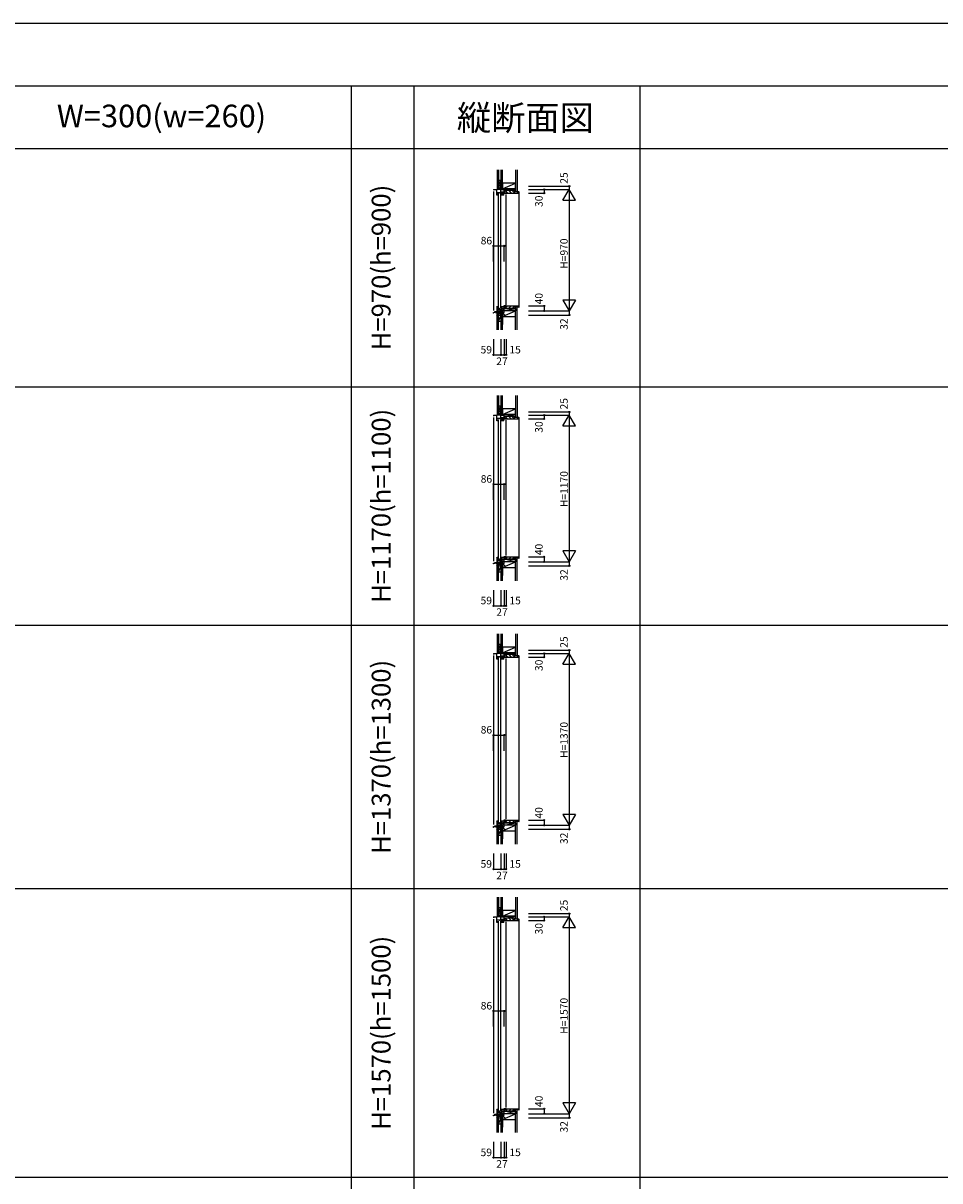
# Model space of a CAD drawing. Extents: x 0 to 27500, y 0 to 20000.
# Drawn here: x 12881 to 20191, y 10770 to 20000 of the extents above; entities that cross this region are included whole.
import ezdxf
from ezdxf.enums import TextEntityAlignment as Align

# ---------------------------------------------------------------- set-up
doc = ezdxf.new("R2010")
doc.units = 0
doc.layers.get('0').update_dxf_attribs({"linetype": 'CONTINUOUS'})
for name, color, linetype in [('YKK_C1', 4, 'CONTINUOUS'), ('YKK_C2', 5, 'CONTINUOUS'), ('YKK_F1', 7, 'CONTINUOUS'), ('YKK_IN', 1, 'CONTINUOUS'), ('YKK_N1', 2, 'CONTINUOUS'), ('YKK_Z1', 7, 'CONTINUOUS')]:
    doc.layers.add(name, color=color, linetype=linetype)
doc.styles.add('EXTFONT', font='txt.shx', dxfattribs={"height": 60, "bigfont": 'EXTFONT'})
doc.styles.get("Standard").update_dxf_attribs({"font": 'txt.shx', "bigfont": 'bigfont.shx'})

msp = doc.modelspace()

# ---------------------------------------------------------------- linework, layer by layer
at = {"layer": 'YKK_C1', "linetype": 'Continuous'}
for p, q in [((16631.4, 18673.5), (16660, 18675)), ((16631.4, 18673.5), (16631.4, 18667.5)), ((16688.4, 18675), (16688.4, 18700)), ((16688.4, 18700), (16690.4, 18700)), ((16732.4, 18645), (16732.4, 18647.5)), ((16711.7, 18645), (16732.4, 18645)), ((16688.4, 16875), (16688.4, 16900)), ((16688.4, 16900), (16690.4, 16900)), ((16631.4, 16873.5), (16660, 16875)), ((16631.4, 16873.5), (16631.4, 16867.5)), ((16711.7, 16845), (16732.4, 16845)), ((16732.4, 16845), (16732.4, 16847.5)), ((16631.4, 14973.5), (16660, 14975)), ((16631.4, 14973.5), (16631.4, 14967.5)), ((16688.4, 14975), (16688.4, 15000)), ((16688.4, 15000), (16690.4, 15000)), ((16711.7, 14945), (16732.4, 14945)), ((16732.4, 14945), (16732.4, 14947.5)), ((16631.4, 12873.5), (16660, 12875)), ((16631.4, 12873.5), (16631.4, 12867.5)), ((16688.4, 12875), (16688.4, 12900)), ((16688.4, 12900), (16690.4, 12900)), ((16711.7, 12845), (16732.4, 12845)), ((16732.4, 12845), (16732.4, 12847.5))]:
    msp.add_line(p, q, dxfattribs=at)
at = {"layer": 'YKK_C1'}
for p, q in [((16631.4, 18657), (16631.4, 17710)), ((16657.1, 18629), (16657.1, 18674.8)), ((16657.1, 18649.5), (16689.4, 18649.5)), ((16692.4, 18675), (16660, 18675)), ((16676.1, 18649.5), (16676.1, 18647.2)), ((16676.1, 18647.2), (16678.6, 18647.2)), ((16678.6, 18647.2), (16679.2, 18646.6)), ((16684.6, 18645.7), (16688.1, 18645.7)), ((16688.1, 18645.7), (16688.1, 18649.5)), ((16689.4, 18649.5), (16689.4, 18675)), ((16689.4, 18656), (16717.4, 18656)), ((16689.4, 18651.1), (16691.4, 18651.1)), ((16690.4, 18653.1), (16692.4, 18656)), ((16694.4, 18645), (16694.4, 18656)), ((16694.4, 18651.5), (16701.2, 18651.5)), ((16697, 18647.3), (16698.4, 18651)), ((16698.2, 18646), (16697.2, 18645)), ((16698.2, 18646.8), (16698.2, 18646)), ((16698.4, 18629), (16698.4, 18651)), ((16698.4, 18651), (16700.2, 18651)), ((16698.4, 18636.9), (16711.7, 18645.7)), ((16701.2, 18651.5), (16701.2, 18656)), ((16712.2, 18647.8), (16711, 18651)), ((16711.7, 18646.8), (16712.2, 18647.8)), ((16711.7, 18645), (16711.7, 18646.8)), ((16714.7, 18629), (16714.7, 18656)), ((16714.7, 18653.4), (16715.9, 18652.2)), ((16715.2, 18656), (16715.2, 18652.9)), ((16717.4, 18656), (16717.4, 18675)), ((16657.1, 18638.5), (16664.4, 18638.5)), ((16664.4, 18629), (16657.1, 18629)), ((16664.4, 18638.5), (16664.4, 18636)), ((16664.4, 18632), (16664.4, 18629)), ((16667.4, 18641), (16667.4, 17729)), ((16689.2, 17729), (16689.2, 18641)), ((16697.2, 18645), (16694.4, 18645)), ((16694.4, 18636.5), (16694.4, 18639.5)), ((16694.4, 18639.5), (16698.4, 18639.5)), ((16694.4, 18629), (16694.4, 18633)), ((16714.7, 18629), (16694.4, 18629)), ((16732.4, 17755), (16732.4, 18635)), ((16660.4, 17702.1), (16660.4, 17741)), ((16660.4, 17741), (16664.4, 17741)), ((16664.4, 17731.5), (16660.4, 17731.5)), ((16664.4, 17741), (16664.4, 17738)), ((16664.4, 17734), (16664.4, 17731.5)), ((16694.4, 17737), (16694.4, 17741)), ((16694.4, 17741), (16717.4, 17741)), ((16694.4, 17734), (16694.4, 17731)), ((16694.4, 17731), (16699.9, 17731)), ((16697, 17718), (16697, 17731)), ((16699.2, 17720.8), (16699.2, 17724.8)), ((16699.9, 17731), (16699.9, 17741)), ((16732.4, 17745), (16714.9, 17745)), ((16714.9, 17745), (16714.9, 17741)), ((16717.4, 17705), (16717.4, 17741)), ((16732.4, 17745), (16732.4, 17742.5)), ((16631.4, 17694), (16642.2, 17694.4)), ((16631.4, 17688), (16631.4, 17694)), ((16634.4, 17688), (16631.4, 17688)), ((16642.2, 17700.5), (16660.4, 17702.1)), ((16642.2, 17694.4), (16642.2, 17700.5)), ((16648.7, 17701.1), (16648.7, 17693.5)), ((16648.7, 17693.5), (16679.1, 17693.5)), ((16660.4, 17718), (16701.9, 17718)), ((16660.4, 17703.1), (16666.4, 17703.1)), ((16666.4, 17703.1), (16674, 17703.5)), ((16674, 17703.5), (16685.6, 17703.5)), ((16679.1, 17703.5), (16679.1, 17693.5)), ((16685.6, 17693), (16685.6, 17718)), ((16688.4, 17693), (16685.6, 17693)), ((16688.4, 17673), (16688.4, 17693)), ((16690.4, 17689.7), (16688.4, 17689.7)), ((16690.4, 17673), (16688.4, 17673)), ((16701.9, 17720.8), (16699.2, 17720.8)), ((16701.9, 17718), (16701.9, 17720.8)), ((16717.4, 17718.5), (16701.9, 17718.5)), ((16631.4, 16857), (16631.4, 15710)), ((16657.1, 16829), (16657.1, 16874.8)), ((16657.1, 16849.5), (16689.4, 16849.5)), ((16657.1, 16838.5), (16664.4, 16838.5)), ((16664.4, 16829), (16657.1, 16829)), ((16692.4, 16875), (16660, 16875)), ((16664.4, 16838.5), (16664.4, 16836)), ((16664.4, 16832), (16664.4, 16829)), ((16667.4, 16841), (16667.4, 15729)), ((16676.1, 16849.5), (16676.1, 16847.2)), ((16676.1, 16847.2), (16678.6, 16847.2)), ((16678.6, 16847.2), (16679.2, 16846.6)), ((16684.6, 16845.7), (16688.1, 16845.7)), ((16688.1, 16845.7), (16688.1, 16849.5)), ((16689.2, 15729), (16689.2, 16841)), ((16689.4, 16849.5), (16689.4, 16875)), ((16689.4, 16856), (16717.4, 16856)), ((16689.4, 16851.1), (16691.4, 16851.1)), ((16690.4, 16853.1), (16692.4, 16856)), ((16694.4, 16845), (16694.4, 16856)), ((16694.4, 16851.5), (16701.2, 16851.5)), ((16697.2, 16845), (16694.4, 16845)), ((16694.4, 16836.5), (16694.4, 16839.5)), ((16694.4, 16839.5), (16698.4, 16839.5)), ((16694.4, 16829), (16694.4, 16833)), ((16714.7, 16829), (16694.4, 16829)), ((16697, 16847.3), (16698.4, 16851)), ((16698.2, 16846), (16697.2, 16845)), ((16698.2, 16846.8), (16698.2, 16846)), ((16698.4, 16829), (16698.4, 16851)), ((16698.4, 16851), (16700.2, 16851)), ((16698.4, 16836.9), (16711.7, 16845.7)), ((16701.2, 16851.5), (16701.2, 16856)), ((16712.2, 16847.8), (16711, 16851)), ((16711.7, 16846.8), (16712.2, 16847.8)), ((16711.7, 16845), (16711.7, 16846.8)), ((16714.7, 16829), (16714.7, 16856)), ((16714.7, 16853.4), (16715.9, 16852.2)), ((16715.2, 16856), (16715.2, 16852.9)), ((16717.4, 16856), (16717.4, 16875)), ((16732.4, 15755), (16732.4, 16835)), ((16631.4, 15694), (16642.2, 15694.4)), ((16631.4, 15688), (16631.4, 15694)), ((16642.2, 15700.5), (16660.4, 15702.1)), ((16642.2, 15694.4), (16642.2, 15700.5)), ((16648.7, 15701.1), (16648.7, 15693.5)), ((16648.7, 15693.5), (16679.1, 15693.5)), ((16660.4, 15702.1), (16660.4, 15741)), ((16660.4, 15741), (16664.4, 15741)), ((16664.4, 15731.5), (16660.4, 15731.5)), ((16660.4, 15718), (16701.9, 15718)), ((16660.4, 15703.1), (16666.4, 15703.1)), ((16664.4, 15741), (16664.4, 15738)), ((16664.4, 15734), (16664.4, 15731.5)), ((16666.4, 15703.1), (16674, 15703.5)), ((16674, 15703.5), (16685.6, 15703.5)), ((16679.1, 15703.5), (16679.1, 15693.5)), ((16685.6, 15693), (16685.6, 15718)), ((16688.4, 15693), (16685.6, 15693)), ((16688.4, 15673), (16688.4, 15693)), ((16694.4, 15737), (16694.4, 15741)), ((16694.4, 15741), (16717.4, 15741)), ((16694.4, 15734), (16694.4, 15731)), ((16694.4, 15731), (16699.9, 15731)), ((16697, 15718), (16697, 15731)), ((16699.2, 15720.8), (16699.2, 15724.8)), ((16701.9, 15720.8), (16699.2, 15720.8)), ((16699.9, 15731), (16699.9, 15741)), ((16701.9, 15718), (16701.9, 15720.8)), ((16717.4, 15718.5), (16701.9, 15718.5)), ((16732.4, 15745), (16714.9, 15745)), ((16714.9, 15745), (16714.9, 15741)), ((16717.4, 15705), (16717.4, 15741)), ((16732.4, 15745), (16732.4, 15742.5)), ((16634.4, 15688), (16631.4, 15688)), ((16690.4, 15689.7), (16688.4, 15689.7)), ((16690.4, 15673), (16688.4, 15673)), ((16631.4, 14957), (16631.4, 13610)), ((16657.1, 14929), (16657.1, 14974.8)), ((16692.4, 14975), (16660, 14975)), ((16689.4, 14949.5), (16689.4, 14975)), ((16689.4, 14956), (16717.4, 14956)), ((16690.4, 14953.1), (16692.4, 14956)), ((16694.4, 14945), (16694.4, 14956)), ((16701.2, 14951.5), (16701.2, 14956)), ((16714.7, 14929), (16714.7, 14956)), ((16714.7, 14953.4), (16715.9, 14952.2)), ((16715.2, 14956), (16715.2, 14952.9)), ((16717.4, 14956), (16717.4, 14975)), ((16657.1, 14949.5), (16689.4, 14949.5)), ((16657.1, 14938.5), (16664.4, 14938.5)), ((16664.4, 14929), (16657.1, 14929)), ((16664.4, 14938.5), (16664.4, 14936)), ((16664.4, 14932), (16664.4, 14929)), ((16667.4, 14941), (16667.4, 13629)), ((16676.1, 14949.5), (16676.1, 14947.2)), ((16676.1, 14947.2), (16678.6, 14947.2)), ((16678.6, 14947.2), (16679.2, 14946.6)), ((16684.6, 14945.7), (16688.1, 14945.7)), ((16688.1, 14945.7), (16688.1, 14949.5)), ((16689.2, 13629), (16689.2, 14941)), ((16689.4, 14951.1), (16691.4, 14951.1)), ((16694.4, 14951.5), (16701.2, 14951.5)), ((16697.2, 14945), (16694.4, 14945)), ((16694.4, 14936.5), (16694.4, 14939.5)), ((16694.4, 14939.5), (16698.4, 14939.5)), ((16694.4, 14929), (16694.4, 14933)), ((16714.7, 14929), (16694.4, 14929)), ((16697, 14947.3), (16698.4, 14951)), ((16698.2, 14946), (16697.2, 14945)), ((16698.2, 14946.8), (16698.2, 14946)), ((16698.4, 14929), (16698.4, 14951)), ((16698.4, 14951), (16700.2, 14951)), ((16698.4, 14936.9), (16711.7, 14945.7)), ((16712.2, 14947.8), (16711, 14951)), ((16711.7, 14946.8), (16712.2, 14947.8)), ((16711.7, 14945), (16711.7, 14946.8)), ((16732.4, 13655), (16732.4, 14935)), ((16631.4, 13594), (16642.2, 13594.4)), ((16631.4, 13588), (16631.4, 13594)), ((16634.4, 13588), (16631.4, 13588)), ((16642.2, 13600.5), (16660.4, 13602.1)), ((16642.2, 13594.4), (16642.2, 13600.5)), ((16648.7, 13601.1), (16648.7, 13593.5)), ((16648.7, 13593.5), (16679.1, 13593.5)), ((16660.4, 13602.1), (16660.4, 13641)), ((16660.4, 13641), (16664.4, 13641)), ((16664.4, 13631.5), (16660.4, 13631.5)), ((16660.4, 13618), (16701.9, 13618)), ((16660.4, 13603.1), (16666.4, 13603.1)), ((16664.4, 13641), (16664.4, 13638)), ((16664.4, 13634), (16664.4, 13631.5)), ((16666.4, 13603.1), (16674, 13603.5)), ((16674, 13603.5), (16685.6, 13603.5)), ((16679.1, 13603.5), (16679.1, 13593.5)), ((16685.6, 13593), (16685.6, 13618)), ((16688.4, 13593), (16685.6, 13593)), ((16688.4, 13573), (16688.4, 13593)), ((16690.4, 13589.7), (16688.4, 13589.7)), ((16690.4, 13573), (16688.4, 13573)), ((16694.4, 13637), (16694.4, 13641)), ((16694.4, 13641), (16717.4, 13641)), ((16694.4, 13634), (16694.4, 13631)), ((16694.4, 13631), (16699.9, 13631)), ((16697, 13618), (16697, 13631)), ((16699.2, 13620.8), (16699.2, 13624.8)), ((16701.9, 13620.8), (16699.2, 13620.8)), ((16699.9, 13631), (16699.9, 13641)), ((16701.9, 13618), (16701.9, 13620.8)), ((16717.4, 13618.5), (16701.9, 13618.5)), ((16732.4, 13645), (16714.9, 13645)), ((16714.9, 13645), (16714.9, 13641)), ((16717.4, 13605), (16717.4, 13641)), ((16732.4, 13645), (16732.4, 13642.5)), ((16631.4, 12857), (16631.4, 11310)), ((16657.1, 12829), (16657.1, 12874.8)), ((16657.1, 12849.5), (16689.4, 12849.5)), ((16657.1, 12838.5), (16664.4, 12838.5)), ((16692.4, 12875), (16660, 12875)), ((16664.4, 12838.5), (16664.4, 12836)), ((16664.4, 12832), (16664.4, 12829)), ((16667.4, 12841), (16667.4, 11329)), ((16676.1, 12849.5), (16676.1, 12847.2)), ((16676.1, 12847.2), (16678.6, 12847.2)), ((16678.6, 12847.2), (16679.2, 12846.6)), ((16684.6, 12845.7), (16688.1, 12845.7)), ((16688.1, 12845.7), (16688.1, 12849.5)), ((16689.2, 11329), (16689.2, 12841)), ((16689.4, 12849.5), (16689.4, 12875)), ((16689.4, 12856), (16717.4, 12856)), ((16689.4, 12851.1), (16691.4, 12851.1)), ((16690.4, 12853.1), (16692.4, 12856)), ((16694.4, 12845), (16694.4, 12856)), ((16694.4, 12851.5), (16701.2, 12851.5)), ((16697.2, 12845), (16694.4, 12845)), ((16694.4, 12836.5), (16694.4, 12839.5)), ((16694.4, 12839.5), (16698.4, 12839.5)), ((16694.4, 12829), (16694.4, 12833)), ((16697, 12847.3), (16698.4, 12851)), ((16698.2, 12846), (16697.2, 12845)), ((16698.2, 12846.8), (16698.2, 12846)), ((16698.4, 12829), (16698.4, 12851)), ((16698.4, 12851), (16700.2, 12851)), ((16698.4, 12836.9), (16711.7, 12845.7)), ((16701.2, 12851.5), (16701.2, 12856)), ((16712.2, 12847.8), (16711, 12851)), ((16711.7, 12846.8), (16712.2, 12847.8)), ((16711.7, 12845), (16711.7, 12846.8)), ((16714.7, 12829), (16714.7, 12856)), ((16714.7, 12853.4), (16715.9, 12852.2)), ((16715.2, 12856), (16715.2, 12852.9)), ((16717.4, 12856), (16717.4, 12875)), ((16732.4, 11355), (16732.4, 12835)), ((16664.4, 12829), (16657.1, 12829)), ((16714.7, 12829), (16694.4, 12829)), ((16631.4, 11294), (16642.2, 11294.4)), ((16631.4, 11288), (16631.4, 11294)), ((16634.4, 11288), (16631.4, 11288)), ((16642.2, 11300.5), (16660.4, 11302.1)), ((16642.2, 11294.4), (16642.2, 11300.5)), ((16648.7, 11301.1), (16648.7, 11293.5)), ((16648.7, 11293.5), (16679.1, 11293.5)), ((16660.4, 11302.1), (16660.4, 11341)), ((16660.4, 11341), (16664.4, 11341)), ((16664.4, 11331.5), (16660.4, 11331.5)), ((16660.4, 11318), (16701.9, 11318)), ((16660.4, 11303.1), (16666.4, 11303.1)), ((16664.4, 11341), (16664.4, 11338)), ((16664.4, 11334), (16664.4, 11331.5)), ((16666.4, 11303.1), (16674, 11303.5)), ((16674, 11303.5), (16685.6, 11303.5)), ((16679.1, 11303.5), (16679.1, 11293.5)), ((16685.6, 11293), (16685.6, 11318)), ((16688.4, 11293), (16685.6, 11293)), ((16688.4, 11273), (16688.4, 11293)), ((16690.4, 11289.7), (16688.4, 11289.7)), ((16690.4, 11273), (16688.4, 11273)), ((16694.4, 11337), (16694.4, 11341)), ((16694.4, 11341), (16717.4, 11341)), ((16694.4, 11334), (16694.4, 11331)), ((16694.4, 11331), (16699.9, 11331)), ((16697, 11318), (16697, 11331)), ((16699.2, 11320.8), (16699.2, 11324.8)), ((16701.9, 11320.8), (16699.2, 11320.8)), ((16699.9, 11331), (16699.9, 11341)), ((16701.9, 11318), (16701.9, 11320.8)), ((16717.4, 11318.5), (16701.9, 11318.5)), ((16732.4, 11345), (16714.9, 11345)), ((16714.9, 11345), (16714.9, 11341)), ((16717.4, 11305), (16717.4, 11341)), ((16732.4, 11345), (16732.4, 11342.5))]:
    msp.add_line(p, q, dxfattribs=at)
at = {"layer": 'YKK_C2', "linetype": 'Continuous', "ltscale": 1.5}
for p, q in [((16660.4, 18685), (16660.4, 18675)), ((16673.4, 18685), (16660.4, 18685)), ((16660.4, 18676.2), (16669.3, 18685)), ((16660.4, 18681.8), (16663.6, 18685)), ((16672.4, 18685), (16660.4, 18685)), ((16664.9, 18675), (16670.4, 18680.5)), ((16670.4, 18685), (16670.4, 18675)), ((16724.4, 18665, 0), (16744.4, 18645, 0)), ((16752.7, 18665, 0), (16772.7, 18645, 0)), ((16781, 18665, 0), (16801, 18645, 0)), ((16819.2, 18655, 0), (16829.2, 18645, 0)), ((16828.5, 18655), (16835.4, 18655)), ((16835.4, 17735), (16835.4, 18655)), ((16724.4, 17725, 0), (16744.4, 17745, 0)), ((16752.7, 17725, 0), (16772.7, 17745, 0)), ((16781, 17725, 0), (16801, 17745, 0)), ((16819.2, 17735, 0), (16829.2, 17745, 0)), ((16832.4, 17735), (16835.4, 17735)), ((16660.4, 17683.5), (16660.4, 17693.5)), ((16660.4, 17684.6), (16669.3, 17693.5)), ((16660.4, 17690.3), (16663.6, 17693.5)), ((16672.4, 17683.5), (16660.4, 17683.5)), ((16673.4, 17683.5), (16660.4, 17683.5)), ((16664.9, 17683.5), (16670.4, 17689)), ((16670.4, 17683.5), (16670.4, 17693.5)), ((16660.4, 16885), (16660.4, 16875)), ((16673.4, 16885), (16660.4, 16885)), ((16660.4, 16876.2), (16669.3, 16885)), ((16660.4, 16881.8), (16663.6, 16885)), ((16672.4, 16885), (16660.4, 16885)), ((16664.9, 16875), (16670.4, 16880.5)), ((16670.4, 16885), (16670.4, 16875)), ((16724.4, 16865, 0), (16744.4, 16845, 0)), ((16752.7, 16865, 0), (16772.7, 16845, 0)), ((16781, 16865, 0), (16801, 16845, 0)), ((16819.2, 16855, 0), (16829.2, 16845, 0)), ((16828.5, 16855), (16835.4, 16855)), ((16835.4, 15735), (16835.4, 16855)), ((16660.4, 15683.5), (16660.4, 15693.5)), ((16660.4, 15684.6), (16669.3, 15693.5)), ((16660.4, 15690.3), (16663.6, 15693.5)), ((16670.4, 15683.5), (16670.4, 15693.5)), ((16724.4, 15725, 0), (16744.4, 15745, 0)), ((16752.7, 15725, 0), (16772.7, 15745, 0)), ((16781, 15725, 0), (16801, 15745, 0)), ((16819.2, 15735, 0), (16829.2, 15745, 0)), ((16832.4, 15735), (16835.4, 15735)), ((16672.4, 15683.5), (16660.4, 15683.5)), ((16673.4, 15683.5), (16660.4, 15683.5)), ((16664.9, 15683.5), (16670.4, 15689)), ((16660.4, 14985), (16660.4, 14975)), ((16673.4, 14985), (16660.4, 14985)), ((16660.4, 14976.2), (16669.3, 14985)), ((16660.4, 14981.8), (16663.6, 14985)), ((16672.4, 14985), (16660.4, 14985)), ((16664.9, 14975), (16670.4, 14980.5)), ((16670.4, 14985), (16670.4, 14975)), ((16724.4, 14965, 0), (16744.4, 14945, 0)), ((16752.7, 14965, 0), (16772.7, 14945, 0)), ((16781, 14965, 0), (16801, 14945, 0)), ((16819.2, 14955, 0), (16829.2, 14945, 0)), ((16828.5, 14955), (16835.4, 14955)), ((16835.4, 13635), (16835.4, 14955)), ((16660.4, 13583.5), (16660.4, 13593.5)), ((16660.4, 13584.6), (16669.3, 13593.5)), ((16660.4, 13590.3), (16663.6, 13593.5)), ((16672.4, 13583.5), (16660.4, 13583.5)), ((16673.4, 13583.5), (16660.4, 13583.5)), ((16664.9, 13583.5), (16670.4, 13589)), ((16670.4, 13583.5), (16670.4, 13593.5)), ((16724.4, 13625, 0), (16744.4, 13645, 0)), ((16752.7, 13625, 0), (16772.7, 13645, 0)), ((16781, 13625, 0), (16801, 13645, 0)), ((16819.2, 13635, 0), (16829.2, 13645, 0)), ((16832.4, 13635), (16835.4, 13635)), ((16660.4, 12885), (16660.4, 12875)), ((16673.4, 12885), (16660.4, 12885)), ((16660.4, 12876.2), (16669.3, 12885)), ((16660.4, 12881.8), (16663.6, 12885)), ((16672.4, 12885), (16660.4, 12885)), ((16664.9, 12875), (16670.4, 12880.5)), ((16670.4, 12885), (16670.4, 12875)), ((16724.4, 12865, 0), (16744.4, 12845, 0)), ((16752.7, 12865, 0), (16772.7, 12845, 0)), ((16781, 12865, 0), (16801, 12845, 0)), ((16819.2, 12855, 0), (16829.2, 12845, 0)), ((16828.5, 12855), (16835.4, 12855)), ((16835.4, 11335), (16835.4, 12855)), ((16660.4, 11283.5), (16660.4, 11293.5)), ((16660.4, 11284.6), (16669.3, 11293.5)), ((16660.4, 11290.3), (16663.6, 11293.5)), ((16672.4, 11283.5), (16660.4, 11283.5)), ((16673.4, 11283.5), (16660.4, 11283.5)), ((16664.9, 11283.5), (16670.4, 11289)), ((16670.4, 11283.5), (16670.4, 11293.5)), ((16724.4, 11325, 0), (16744.4, 11345, 0)), ((16752.7, 11325, 0), (16772.7, 11345, 0)), ((16781, 11325, 0), (16801, 11345, 0)), ((16819.2, 11335, 0), (16829.2, 11345, 0)), ((16832.4, 11335), (16835.4, 11335))]:
    msp.add_line(p, q, dxfattribs=at)
at = {"layer": 'YKK_C2', "linetype": 'ByBlock', "lineweight": -2, "ltscale": 0.5}
for p, q in [((16801.4, 18665), (16718.4, 18665)), ((16718.4, 18665), (16718.4, 18650)), ((16718.4, 18650), (16720.4, 18648)), ((16720.4, 18648), (16732.4, 18648)), ((16732.4, 18648), (16732.4, 18645)), ((16801.4, 18655), (16801.4, 18665)), ((16832.4, 18655), (16801.4, 18655)), ((16832.4, 18647), (16832.4, 18655)), ((16732.4, 18645), (16830.4, 18645)), ((16718.4, 17740), (16720.4, 17742)), ((16718.4, 17725), (16718.4, 17740)), ((16801.4, 17725), (16718.4, 17725)), ((16720.4, 17742), (16732.4, 17742)), ((16732.4, 17745), (16830.4, 17745)), ((16732.4, 17742), (16732.4, 17745)), ((16832.4, 17735), (16801.4, 17735)), ((16801.4, 17735), (16801.4, 17725)), ((16832.4, 17743), (16832.4, 17735)), ((16801.4, 16865), (16718.4, 16865)), ((16718.4, 16865), (16718.4, 16850)), ((16718.4, 16850), (16720.4, 16848)), ((16720.4, 16848), (16732.4, 16848)), ((16732.4, 16848), (16732.4, 16845)), ((16732.4, 16845), (16830.4, 16845)), ((16801.4, 16855), (16801.4, 16865)), ((16832.4, 16855), (16801.4, 16855)), ((16832.4, 16847), (16832.4, 16855)), ((16718.4, 15740), (16720.4, 15742)), ((16718.4, 15725), (16718.4, 15740)), ((16801.4, 15725), (16718.4, 15725)), ((16720.4, 15742), (16732.4, 15742)), ((16732.4, 15745), (16830.4, 15745)), ((16732.4, 15742), (16732.4, 15745)), ((16832.4, 15735), (16801.4, 15735)), ((16801.4, 15735), (16801.4, 15725)), ((16832.4, 15743), (16832.4, 15735)), ((16801.4, 14965), (16718.4, 14965)), ((16718.4, 14965), (16718.4, 14950)), ((16801.4, 14955), (16801.4, 14965)), ((16832.4, 14955), (16801.4, 14955)), ((16832.4, 14947), (16832.4, 14955)), ((16718.4, 14950), (16720.4, 14948)), ((16720.4, 14948), (16732.4, 14948)), ((16732.4, 14948), (16732.4, 14945)), ((16732.4, 14945), (16830.4, 14945)), ((16718.4, 13640), (16720.4, 13642)), ((16718.4, 13625), (16718.4, 13640)), ((16801.4, 13625), (16718.4, 13625)), ((16720.4, 13642), (16732.4, 13642)), ((16732.4, 13645), (16830.4, 13645)), ((16732.4, 13642), (16732.4, 13645)), ((16832.4, 13635), (16801.4, 13635)), ((16801.4, 13635), (16801.4, 13625)), ((16832.4, 13643), (16832.4, 13635)), ((16801.4, 12865), (16718.4, 12865)), ((16718.4, 12865), (16718.4, 12850)), ((16718.4, 12850), (16720.4, 12848)), ((16720.4, 12848), (16732.4, 12848)), ((16732.4, 12848), (16732.4, 12845)), ((16732.4, 12845), (16830.4, 12845)), ((16801.4, 12855), (16801.4, 12865)), ((16832.4, 12855), (16801.4, 12855)), ((16832.4, 12847), (16832.4, 12855)), ((16718.4, 11340), (16720.4, 11342)), ((16718.4, 11325), (16718.4, 11340)), ((16801.4, 11325), (16718.4, 11325)), ((16720.4, 11342), (16732.4, 11342)), ((16732.4, 11345), (16830.4, 11345)), ((16732.4, 11342), (16732.4, 11345)), ((16832.4, 11335), (16801.4, 11335)), ((16801.4, 11335), (16801.4, 11325)), ((16832.4, 11343), (16832.4, 11335))]:
    msp.add_line(p, q, dxfattribs=at)
for centre, start, end in [((16830.4, 18647), 270.00001, 359.99999), ((16830.4, 17743), 0.00001, 89.99999), ((16830.4, 16847), 270.00001, 359.99999), ((16830.4, 15743), 0.00001, 89.99999), ((16830.4, 14947), 270.00001, 359.99999), ((16830.4, 13643), 0.00001, 89.99999), ((16830.4, 12847), 270.00001, 359.99999), ((16830.4, 11343), 0.00001, 89.99999)]:
    msp.add_arc(centre, 2, start, end, dxfattribs=at)
at = {"layer": 'YKK_F1', "color": 7}
for p, q in [((0, 20000), (27500, 20000)), ((0, 19500), (27000, 19500)), ((15500, 0), (15500, 19500)), ((16000, 0), (16000, 19500)), ((17800, 0), (17800, 19500)), ((0, 19000), (27000, 19000)), ((0, 17100), (27000, 17100)), ((0, 15200), (27000, 15200)), ((0, 13100), (27000, 13100)), ((0, 10800), (27000, 10800))]:
    msp.add_line(p, q, dxfattribs=at)
at = {"layer": 'YKK_IN', "linetype": 'Continuous'}
for p, q in [((16725.8, 17669.6), (16655, 17740.4)), ((16725.8, 17740.4), (16655, 17669.6)), ((16725.8, 15669.6), (16655, 15740.4)), ((16725.8, 15740.4), (16655, 15669.6)), ((16725.8, 13569.6), (16655, 13640.4)), ((16725.8, 13640.4), (16655, 13569.6)), ((16725.8, 11269.6), (16655, 11340.4)), ((16725.8, 11340.4), (16655, 11269.6))]:
    msp.add_line(p, q, dxfattribs=at)
for centre in [(16690.4, 17705), (16690.4, 15705), (16690.4, 13605), (16690.4, 11305)]:
    msp.add_circle(centre, 25, dxfattribs=at)
at = {"layer": 'YKK_N1', "linetype": 'Continuous'}
for p, q in [((16910.4, 18700), (17235.4, 18700)), ((16910.4, 18675), (17235.4, 18675)), ((17035.4, 18675), (17035.4, 18645)), ((17185.4, 18588.4), (17235.4, 18675)), ((17235.4, 18700), (17235.4, 18675)), ((17235.4, 18675), (17235.4, 17705)), ((17285.4, 18588.4), (17235.4, 18675)), ((16910.4, 18645), (17035.4, 18645)), ((17185.4, 18588.4), (17285.4, 18588.4)), ((16631.4, 18099.1), (16631.4, 18224.1)), ((16631.4, 18224.1), (16717.4, 18224.1)), ((16717.4, 18099.1), (16717.4, 18224.1)), ((16910.4, 17745), (17035.4, 17745)), ((17035.4, 17745), (17035.4, 17705)), ((17285.4, 17791.6), (17185.4, 17791.6)), ((17185.4, 17791.6), (17235.4, 17705)), ((17285.4, 17791.6), (17235.4, 17705)), ((16910.4, 17705), (17235.4, 17705)), ((16910.4, 17673), (17235.4, 17673)), ((17235.4, 17705), (17235.4, 17673)), ((16631.4, 17479.6), (16631.4, 17354.6)), ((16690.4, 17479.6), (16690.4, 17354.6)), ((16717.4, 17479.6), (16717.4, 17354.6)), ((16732.4, 17479.6), (16732.4, 17354.6)), ((16631.4, 17354.6), (16690.4, 17354.6)), ((16690.4, 17354.6), (16717.4, 17354.6)), ((16717.4, 17354.6), (16732.4, 17354.6)), ((16910.4, 16900), (17235.4, 16900)), ((17235.4, 16900), (17235.4, 16875)), ((16910.4, 16875), (17235.4, 16875)), ((16910.4, 16845), (17035.4, 16845)), ((17035.4, 16875), (17035.4, 16845)), ((17185.4, 16788.4), (17235.4, 16875)), ((17235.4, 16875), (17235.4, 15705)), ((17285.4, 16788.4), (17235.4, 16875)), ((17185.4, 16788.4), (17285.4, 16788.4)), ((16631.4, 16199.1), (16631.4, 16324.1)), ((16631.4, 16324.1), (16717.4, 16324.1)), ((16717.4, 16199.1), (16717.4, 16324.1)), ((17285.4, 15791.6), (17185.4, 15791.6)), ((17185.4, 15791.6), (17235.4, 15705)), ((17285.4, 15791.6), (17235.4, 15705)), ((16910.4, 15745), (17035.4, 15745)), ((16910.4, 15705), (17235.4, 15705)), ((17035.4, 15745), (17035.4, 15705)), ((17235.4, 15705), (17235.4, 15673)), ((16910.4, 15673), (17235.4, 15673)), ((16631.4, 15479.6), (16631.4, 15354.6)), ((16690.4, 15479.6), (16690.4, 15354.6)), ((16717.4, 15479.6), (16717.4, 15354.6)), ((16732.4, 15479.6), (16732.4, 15354.6)), ((16631.4, 15354.6), (16690.4, 15354.6)), ((16690.4, 15354.6), (16717.4, 15354.6)), ((16717.4, 15354.6), (16732.4, 15354.6)), ((16910.4, 15000), (17235.4, 15000)), ((16910.4, 14975), (17235.4, 14975)), ((17035.4, 14975), (17035.4, 14945)), ((17185.4, 14888.4), (17235.4, 14975)), ((17235.4, 15000), (17235.4, 14975)), ((17235.4, 14975), (17235.4, 13605)), ((17285.4, 14888.4), (17235.4, 14975)), ((16910.4, 14945), (17035.4, 14945)), ((17185.4, 14888.4), (17285.4, 14888.4)), ((16631.4, 14199.1), (16631.4, 14324.1)), ((16631.4, 14324.1), (16717.4, 14324.1)), ((16717.4, 14199.1), (16717.4, 14324.1)), ((17285.4, 13691.6), (17185.4, 13691.6)), ((17185.4, 13691.6), (17235.4, 13605)), ((17285.4, 13691.6), (17235.4, 13605)), ((16910.4, 13645), (17035.4, 13645)), ((16910.4, 13605), (17235.4, 13605)), ((16910.4, 13573), (17235.4, 13573)), ((17035.4, 13645), (17035.4, 13605)), ((17235.4, 13605), (17235.4, 13573)), ((16631.4, 13379.6), (16631.4, 13254.6)), ((16690.4, 13379.6), (16690.4, 13254.6)), ((16717.4, 13379.6), (16717.4, 13254.6)), ((16732.4, 13379.6), (16732.4, 13254.6)), ((16631.4, 13254.6), (16690.4, 13254.6)), ((16690.4, 13254.6), (16717.4, 13254.6)), ((16717.4, 13254.6), (16732.4, 13254.6)), ((16910.4, 12900), (17235.4, 12900)), ((16910.4, 12875), (17235.4, 12875)), ((16910.4, 12845), (17035.4, 12845)), ((17035.4, 12875), (17035.4, 12845)), ((17185.4, 12788.4), (17235.4, 12875)), ((17235.4, 12900), (17235.4, 12875)), ((17235.4, 12875), (17235.4, 11305)), ((17285.4, 12788.4), (17235.4, 12875)), ((17185.4, 12788.4), (17285.4, 12788.4)), ((16631.4, 11999.1), (16631.4, 12124.1)), ((16631.4, 12124.1), (16717.4, 12124.1)), ((16717.4, 11999.1), (16717.4, 12124.1)), ((17285.4, 11391.6), (17185.4, 11391.6)), ((17185.4, 11391.6), (17235.4, 11305)), ((17285.4, 11391.6), (17235.4, 11305)), ((16910.4, 11345), (17035.4, 11345)), ((16910.4, 11305), (17235.4, 11305)), ((16910.4, 11273), (17235.4, 11273)), ((17035.4, 11345), (17035.4, 11305)), ((17235.4, 11305), (17235.4, 11273)), ((16631.4, 11079.6), (16631.4, 10954.6)), ((16690.4, 11079.6), (16690.4, 10954.6)), ((16717.4, 11079.6), (16717.4, 10954.6)), ((16732.4, 11079.6), (16732.4, 10954.6)), ((16631.4, 10954.6), (16690.4, 10954.6)), ((16690.4, 10954.6), (16717.4, 10954.6)), ((16717.4, 10954.6), (16732.4, 10954.6))]:
    msp.add_line(p, q, dxfattribs=at)
for centre in [(17035.4, 18675), (17035.4, 18645), (17235.4, 18700), (16631.4, 18224.1), (16717.4, 18224.1), (17035.4, 17745), (17035.4, 17705), (17235.4, 17673), (16631.4, 17354.6), (16690.4, 17354.6), (16717.4, 17354.6), (16732.4, 17354.6), (17235.4, 16900), (17035.4, 16875), (17035.4, 16845), (16631.4, 16324.1), (16717.4, 16324.1), (17035.4, 15745), (17035.4, 15705), (17235.4, 15673), (16631.4, 15354.6), (16690.4, 15354.6), (16717.4, 15354.6), (16732.4, 15354.6), (17035.4, 14975), (17235.4, 15000), (17035.4, 14945), (16631.4, 14324.1), (16717.4, 14324.1), (17035.4, 13645), (17035.4, 13605), (17235.4, 13573), (16631.4, 13254.6), (16690.4, 13254.6), (16717.4, 13254.6), (16732.4, 13254.6), (17035.4, 12875), (17035.4, 12845), (17235.4, 12900), (16631.4, 12124.1), (16717.4, 12124.1), (17035.4, 11345), (17035.4, 11305), (17235.4, 11273), (16631.4, 10954.6), (16690.4, 10954.6), (16717.4, 10954.6), (16732.4, 10954.6)]:
    msp.add_circle(centre, 5, dxfattribs=at)
at = {"layer": 'YKK_Z1', "linetype": 'Continuous', "ltscale": 1.5}
for p, q in [((16660.4, 18830.1), (16660.4, 18685)), ((16672.4, 18830.1), (16672.4, 18685)), ((16690.4, 18830.1), (16690.4, 18680.1)), ((16702.4, 18725.1), (16702.4, 18830.1)), ((16702.4, 18680.1), (16702.4, 18830.1)), ((16807.4, 18830.1, 0), (16807.4, 18655, 0)), ((16819.9, 18830.1, 0), (16819.9, 18655, 0)), ((16672.4, 18748), (16688.4, 18748)), ((16672.4, 18748), (16672.4, 18703)), ((16688.4, 18743), (16672.4, 18703)), ((16690.4, 18703), (16690.4, 18748)), ((16688.4, 18703), (16672.4, 18703)), ((16688.4, 18685), (16673.4, 18685)), ((16688.4, 18685), (16688.4, 18676.5)), ((16702.4, 18680.1), (16690.4, 18680.1)), ((16690.4, 18680), (16690.4, 18675)), ((16690.4, 18680), (16717.4, 18680)), ((16690.4, 18675), (16717.4, 18680)), ((16690.4, 18675), (16717.4, 18675)), ((16807.4, 18725), (16702.4, 18725)), ((16702.4, 18725), (16702.4, 18680)), ((16702.4, 18680), (16807.4, 18725)), ((16702.4, 18680), (16807.4, 18680)), ((16717.4, 18675), (16717.4, 18680)), ((16717.4, 18665), (16807.4, 18680)), ((16717.4, 18665), (16717.4, 18680)), ((16807.4, 18680), (16717.4, 18680)), ((16807.4, 18665), (16717.4, 18665)), ((16807.4, 18680), (16807.4, 18725)), ((16717.4, 17705), (16717.4, 17725)), ((16717.4, 17725), (16807.4, 17725)), ((16717.4, 17705), (16807.4, 17725)), ((16807.4, 17554.6, 0), (16807.4, 17735, 0)), ((16819.9, 17735, 0), (16807.4, 17735, 0)), ((16807.4, 17725), (16807.4, 17705)), ((16819.9, 17554.6, 0), (16819.9, 17735, 0)), ((16660.4, 17554.6), (16660.4, 17683.5)), ((16672.4, 17554.6), (16672.4, 17683.5)), ((16672.4, 17625), (16672.4, 17670)), ((16689.4, 17670), (16672.4, 17670)), ((16672.4, 17625), (16689.4, 17667.5)), ((16688.4, 17683.5), (16673.4, 17683.5)), ((16688.4, 17683.5), (16688.4, 17693.5)), ((16702.4, 17705), (16690.4, 17705)), ((16690.4, 17705), (16690.4, 17554.6)), ((16690.4, 17670), (16690.4, 17625)), ((16690.4, 17642.8), (16690.4, 17665)), ((16690.4, 17665), (16690.4, 17642.8)), ((16807.4, 17705), (16702.4, 17705)), ((16702.4, 17705), (16702.4, 17660)), ((16702.4, 17660), (16807.4, 17705)), ((16702.4, 17554.6), (16702.4, 17705)), ((16702.4, 17660), (16702.4, 17596.3)), ((16702.4, 17660), (16807.4, 17660)), ((16807.4, 17705), (16717.4, 17705)), ((16672.4, 17625), (16689.4, 17625)), ((16660.4, 17030.1), (16660.4, 16885)), ((16672.4, 17030.1), (16672.4, 16885)), ((16690.4, 17030.1), (16690.4, 16880.1)), ((16702.4, 16925.1), (16702.4, 17030.1)), ((16702.4, 16880.1), (16702.4, 17030.1)), ((16807.4, 17030.1, 0), (16807.4, 16855, 0)), ((16819.9, 17030.1, 0), (16819.9, 16855, 0)), ((16672.4, 16948), (16688.4, 16948)), ((16672.4, 16948), (16672.4, 16903)), ((16688.4, 16943), (16672.4, 16903)), ((16688.4, 16903), (16672.4, 16903)), ((16690.4, 16903), (16690.4, 16948)), ((16807.4, 16925), (16702.4, 16925)), ((16702.4, 16925), (16702.4, 16880)), ((16702.4, 16880), (16807.4, 16925)), ((16807.4, 16880), (16807.4, 16925)), ((16688.4, 16885), (16673.4, 16885)), ((16688.4, 16885), (16688.4, 16876.5)), ((16702.4, 16880.1), (16690.4, 16880.1)), ((16690.4, 16880), (16690.4, 16875)), ((16690.4, 16880), (16717.4, 16880)), ((16690.4, 16875), (16717.4, 16880)), ((16690.4, 16875), (16717.4, 16875)), ((16702.4, 16880), (16807.4, 16880)), ((16717.4, 16875), (16717.4, 16880)), ((16717.4, 16865), (16807.4, 16880)), ((16717.4, 16865), (16717.4, 16880)), ((16807.4, 16880), (16717.4, 16880)), ((16807.4, 16865), (16717.4, 16865)), ((16688.4, 15683.5), (16688.4, 15693.5)), ((16702.4, 15705), (16690.4, 15705)), ((16690.4, 15705), (16690.4, 15554.6)), ((16807.4, 15705), (16702.4, 15705)), ((16702.4, 15705), (16702.4, 15660)), ((16702.4, 15660), (16807.4, 15705)), ((16702.4, 15554.6), (16702.4, 15705)), ((16717.4, 15705), (16717.4, 15725)), ((16717.4, 15725), (16807.4, 15725)), ((16717.4, 15705), (16807.4, 15725)), ((16807.4, 15705), (16717.4, 15705)), ((16807.4, 15554.6, 0), (16807.4, 15735, 0)), ((16819.9, 15735, 0), (16807.4, 15735, 0)), ((16807.4, 15725), (16807.4, 15705)), ((16819.9, 15554.6, 0), (16819.9, 15735, 0)), ((16660.4, 15554.6), (16660.4, 15683.5)), ((16672.4, 15554.6), (16672.4, 15683.5)), ((16672.4, 15625), (16672.4, 15670)), ((16689.4, 15670), (16672.4, 15670)), ((16672.4, 15625), (16689.4, 15667.5)), ((16672.4, 15625), (16689.4, 15625)), ((16688.4, 15683.5), (16673.4, 15683.5)), ((16690.4, 15670), (16690.4, 15625)), ((16690.4, 15642.8), (16690.4, 15665)), ((16690.4, 15665), (16690.4, 15642.8)), ((16702.4, 15660), (16702.4, 15596.3)), ((16702.4, 15660), (16807.4, 15660)), ((16660.4, 15130.1), (16660.4, 14985)), ((16672.4, 15130.1), (16672.4, 14985)), ((16672.4, 15048), (16688.4, 15048)), ((16672.4, 15048), (16672.4, 15003)), ((16690.4, 15130.1), (16690.4, 14980.1)), ((16690.4, 15003), (16690.4, 15048)), ((16702.4, 15025.1), (16702.4, 15130.1)), ((16702.4, 14980.1), (16702.4, 15130.1)), ((16807.4, 15130.1, 0), (16807.4, 14955, 0)), ((16819.9, 15130.1, 0), (16819.9, 14955, 0)), ((16688.4, 15043), (16672.4, 15003)), ((16688.4, 15003), (16672.4, 15003)), ((16688.4, 14985), (16673.4, 14985)), ((16688.4, 14985), (16688.4, 14976.5)), ((16702.4, 14980.1), (16690.4, 14980.1)), ((16690.4, 14980), (16690.4, 14975)), ((16690.4, 14980), (16717.4, 14980)), ((16690.4, 14975), (16717.4, 14980)), ((16690.4, 14975), (16717.4, 14975)), ((16807.4, 15025), (16702.4, 15025)), ((16702.4, 15025), (16702.4, 14980)), ((16702.4, 14980), (16807.4, 15025)), ((16702.4, 14980), (16807.4, 14980)), ((16717.4, 14975), (16717.4, 14980)), ((16717.4, 14965), (16807.4, 14980)), ((16717.4, 14965), (16717.4, 14980)), ((16807.4, 14980), (16717.4, 14980)), ((16807.4, 14965), (16717.4, 14965)), ((16807.4, 14980), (16807.4, 15025)), ((16660.4, 13454.6), (16660.4, 13583.5)), ((16672.4, 13454.6), (16672.4, 13583.5)), ((16672.4, 13525), (16672.4, 13570)), ((16689.4, 13570), (16672.4, 13570)), ((16688.4, 13583.5), (16673.4, 13583.5)), ((16688.4, 13583.5), (16688.4, 13593.5)), ((16702.4, 13605), (16690.4, 13605)), ((16690.4, 13605), (16690.4, 13454.6)), ((16690.4, 13570), (16690.4, 13525)), ((16807.4, 13605), (16702.4, 13605)), ((16702.4, 13605), (16702.4, 13560)), ((16702.4, 13560), (16807.4, 13605)), ((16702.4, 13454.6), (16702.4, 13605)), ((16717.4, 13605), (16717.4, 13625)), ((16717.4, 13625), (16807.4, 13625)), ((16717.4, 13605), (16807.4, 13625)), ((16807.4, 13605), (16717.4, 13605)), ((16807.4, 13454.6, 0), (16807.4, 13635, 0)), ((16819.9, 13635, 0), (16807.4, 13635, 0)), ((16807.4, 13625), (16807.4, 13605)), ((16819.9, 13454.6, 0), (16819.9, 13635, 0)), ((16672.4, 13525), (16689.4, 13567.5)), ((16672.4, 13525), (16689.4, 13525)), ((16690.4, 13542.8), (16690.4, 13565)), ((16690.4, 13565), (16690.4, 13542.8)), ((16702.4, 13560), (16702.4, 13496.3)), ((16702.4, 13560), (16807.4, 13560)), ((16660.4, 13030.1), (16660.4, 12885)), ((16672.4, 13030.1), (16672.4, 12885)), ((16690.4, 13030.1), (16690.4, 12880.1)), ((16702.4, 12925.1), (16702.4, 13030.1)), ((16702.4, 12880.1), (16702.4, 13030.1)), ((16807.4, 13030.1, 0), (16807.4, 12855, 0)), ((16819.9, 13030.1, 0), (16819.9, 12855, 0)), ((16672.4, 12948), (16688.4, 12948)), ((16672.4, 12948), (16672.4, 12903)), ((16688.4, 12943), (16672.4, 12903)), ((16690.4, 12903), (16690.4, 12948)), ((16807.4, 12925), (16702.4, 12925)), ((16702.4, 12925), (16702.4, 12880)), ((16702.4, 12880), (16807.4, 12925)), ((16807.4, 12880), (16807.4, 12925)), ((16688.4, 12903), (16672.4, 12903)), ((16688.4, 12885), (16673.4, 12885)), ((16688.4, 12885), (16688.4, 12876.5)), ((16702.4, 12880.1), (16690.4, 12880.1)), ((16690.4, 12880), (16690.4, 12875)), ((16690.4, 12880), (16717.4, 12880)), ((16690.4, 12875), (16717.4, 12880)), ((16690.4, 12875), (16717.4, 12875)), ((16702.4, 12880), (16807.4, 12880)), ((16717.4, 12875), (16717.4, 12880)), ((16717.4, 12865), (16807.4, 12880)), ((16717.4, 12865), (16717.4, 12880)), ((16807.4, 12880), (16717.4, 12880)), ((16807.4, 12865), (16717.4, 12865)), ((16660.4, 11154.6), (16660.4, 11283.5)), ((16672.4, 11154.6), (16672.4, 11283.5)), ((16672.4, 11225), (16672.4, 11270)), ((16689.4, 11270), (16672.4, 11270)), ((16672.4, 11225), (16689.4, 11267.5)), ((16688.4, 11283.5), (16673.4, 11283.5)), ((16688.4, 11283.5), (16688.4, 11293.5)), ((16702.4, 11305), (16690.4, 11305)), ((16690.4, 11305), (16690.4, 11154.6)), ((16690.4, 11270), (16690.4, 11225)), ((16690.4, 11242.8), (16690.4, 11265)), ((16690.4, 11265), (16690.4, 11242.8)), ((16807.4, 11305), (16702.4, 11305)), ((16702.4, 11305), (16702.4, 11260)), ((16702.4, 11260), (16807.4, 11305)), ((16702.4, 11154.6), (16702.4, 11305)), ((16717.4, 11305), (16717.4, 11325)), ((16717.4, 11325), (16807.4, 11325)), ((16717.4, 11305), (16807.4, 11325)), ((16807.4, 11305), (16717.4, 11305)), ((16807.4, 11154.6, 0), (16807.4, 11335, 0)), ((16819.9, 11335, 0), (16807.4, 11335, 0)), ((16807.4, 11325), (16807.4, 11305)), ((16819.9, 11154.6, 0), (16819.9, 11335, 0)), ((16672.4, 11225), (16689.4, 11225)), ((16702.4, 11260), (16702.4, 11196.3)), ((16702.4, 11260), (16807.4, 11260))]:
    msp.add_line(p, q, dxfattribs=at)

# ---------------------------------------------------------------- texts
at = {"color": 3, "style": 'EXTFONT'}
msp.add_text('W=300(w=260)', height=180, dxfattribs=at).set_placement((13984.1, 19236.6), align=Align.MIDDLE)
msp.add_text('縦断面図', height=200, dxfattribs=at).set_placement((16885.1, 19144.8), align=Align.CENTER)
for s, p in [('H=970(h=900)', (15755, 18051.7)), ('H=1170(h=1100)', (15755, 16151.6)), ('H=1370(h=1300)', (15755, 14150)), ('H=1570(h=1500)', (15755, 11950))]:
    msp.add_text(s, height=150, rotation=90, dxfattribs=at).set_placement(p, align=Align.MIDDLE)
at = {"layer": 'YKK_N1', "linetype": 'Continuous'}
for s, p in [('25', (17223.4, 18720)), ('30', (17023.4, 18534.5)), ('H=970', (17223.4, 18041.9)), ('40', (17023.4, 17757.9)), ('32', (17223.4, 17555)), ('25', (17223.4, 16920)), ('30', (17023.4, 16734.5)), ('H=1170', (17223.4, 16141.9)), ('40', (17023.4, 15757.9)), ('32', (17223.4, 15555)), ('25', (17223.4, 15020)), ('30', (17023.4, 14834.5)), ('H=1370', (17223.4, 14141.9)), ('40', (17023.4, 13657.9)), ('32', (17223.4, 13455)), ('25', (17223.4, 12920)), ('30', (17023.4, 12734.5)), ('H=1570', (17223.4, 11941.9)), ('40', (17023.4, 11357.9)), ('32', (17223.4, 11155))]:
    msp.add_text(s, height=60, rotation=90, dxfattribs=at).set_placement(p)
for s, p in [('86', (16529.4, 18236.1)), ('59', (16528.4, 17366.6)), ('15', (16758.4, 17366.6)), ('27', (16653.9, 17274.6)), ('86', (16529.4, 16336.1)), ('59', (16528.4, 15366.6)), ('15', (16758.4, 15366.6)), ('27', (16653.9, 15274.6)), ('86', (16529.4, 14336.1)), ('59', (16528.4, 13266.6)), ('15', (16758.4, 13266.6)), ('27', (16653.9, 13174.6)), ('86', (16529.4, 12136.1)), ('59', (16528.4, 10966.6)), ('15', (16758.4, 10966.6)), ('27', (16653.9, 10874.6))]:
    msp.add_text(s, height=60, dxfattribs=at).set_placement(p)

doc.saveas('drawing.dxf')
